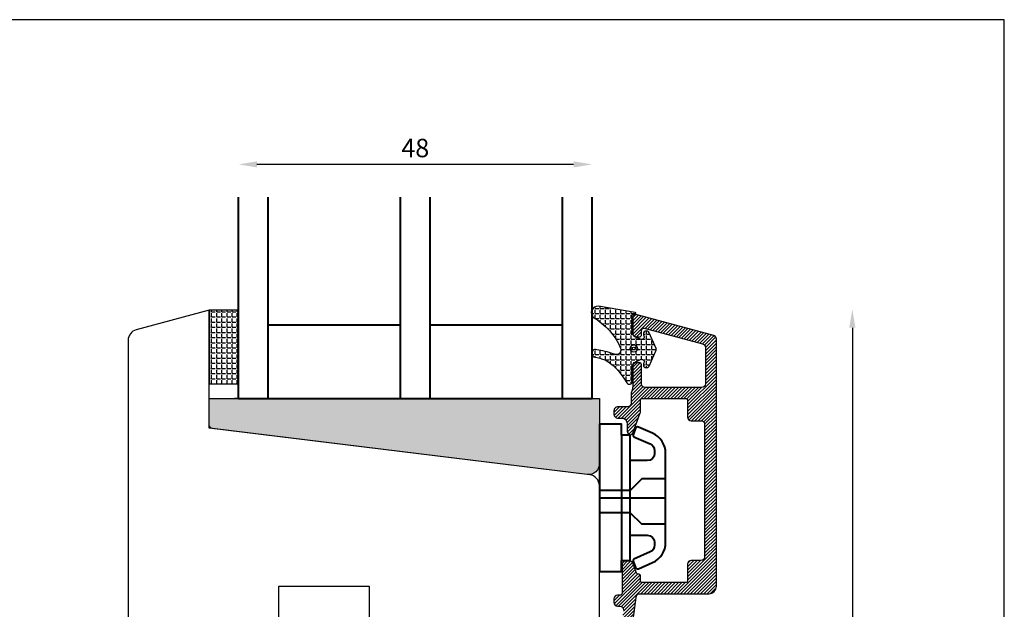
# Model space of a CAD drawing. Units: millimetres. Extents: x 4 to 206, y 3 to 292.
# Drawn here: x 72 to 206, y 212 to 292 of the extents above; entities that cross this region are included whole.
import ezdxf

# ---------------------------------------------------------------- set-up
doc = ezdxf.new("R2010")
doc.units = ezdxf.units.MM
doc.header["$LTSCALE"] = 0.5
doc.layers.add('alu', color=174, linetype='Continuous')
doc.layers.add('GUMMIliste', color=3, linetype='Continuous')
doc.layers.add('DoNotPlot', color=7, linetype='Continuous', plot=False)
doc.layers.add('karm', color=7, linetype='Continuous', lineweight=40)
doc.styles.get("Standard").update_dxf_attribs({"font": 'arial.ttf'})
doc.dimstyles.new('UK2', dxfattribs={"dimtxt": 2.5, "dimasz": 2.5, "dimexe": 1.25, "dimexo": 0.625, "dimtad": 1, "dimdec": 1, "dimtxsty": 'Standard', "dimcen": 2.5, "dimse1": 1, "dimse2": 1, "dimadec": 1, "dimazin": 0, "dimtfac": 1, "dimtdec": 1, "dimtmove": 0, "dimatfit": 3, "dimfxl": 1, "dimarcsym": 0})

# ---------------------------------------------------------------- blocks, each defined once
blk = doc.blocks.new('*D5')
at = {"color": 0, "lineweight": -2, "transparency": 16777216}
blk.add_line((147.2962885721552, 272.1043553058871), (104.2962904903345, 272.1043553058871), dxfattribs=at)
at = {"color": 0, "transparency": 16777216}
for points in [[(104.2962904903345, 272.5210219539668), (104.2962904903345, 271.6876886578074), (101.7962906018565, 272.1043553058871)], [(147.2962885721552, 272.5210219539668), (147.2962885721552, 271.6876886578074), (149.7962884606331, 272.1043553058871)]]:
    blk.add_solid(points, dxfattribs=at)
at = {"layer": 'Defpoints', "color": 0, "transparency": 16777216}
for p in [(101.7962906018565, 272.1043553058871), (101.7962906018565, 258.8960901753589), (149.7962884606331, 258.8960901753589)]:
    blk.add_point(p, dxfattribs=at)
at = {"color": 0, "transparency": 16777216, "insert": (125.7962895312448, 274.0057876903707), "char_height": 2.499999888477964, "attachment_point": 5}
blk.add_mtext('48', dxfattribs=at)
blk = doc.blocks.new('*D9')
at = {"color": 0, "lineweight": -2, "transparency": 16777216}
blk.add_line((185.1502564969371, 249.9143423157228), (185.1502564969371, 65.60520564568766), dxfattribs=at)
at = {"color": 0, "transparency": 16777216}
for points in [[(184.7335898488574, 249.9143423157228), (185.5669231450167, 249.9143423157228), (185.1502564969371, 252.4143422042008)], [(184.7335898488574, 65.60520564568766), (185.5669231450167, 65.60520564568766), (185.1502564969371, 63.1052057572097)]]:
    blk.add_solid(points, dxfattribs=at)
at = {"layer": 'Defpoints', "color": 0, "transparency": 16777216}
for p in [(153.1647974852568, 252.4143422042008), (153.1647974852568, 63.10520575720969), (185.1502564969371, 63.1052057572097)]:
    blk.add_point(p, dxfattribs=at)
at = {"color": 0, "transparency": 16777216, "insert": (183.0228691429969, 157.7597739807052), "char_height": 2.499999888477964, "attachment_point": 5, "rotation": 90}
blk.add_mtext('189,3', dxfattribs=at)
blk = doc.blocks.new('*E11')
at = {"layer": 'DoNotPlot', "elevation": 1e-08}
blk.add_lwpolyline([(201.9999909890198, 288.9999823917207), (0, 288.9999823917207)], dxfattribs=at)

msp = doc.modelspace()

# ---------------------------------------------------------------- hatches: boundary and pattern name
h = msp.add_hatch(color=256)
h.dxf.hatch_style = 1
h.paths.add_polyline_path([(149.1369845213694, 229.9931813604635, 0.4505401156808189), (150.819670732898, 231.4824974106332), (150.8168365967322, 240.2942299855149), (97.79629078059043, 240.2942297835225), (97.79629078059043, 236.7353033011723, 0.379739609043189), (98.23687225823869, 236.2388464354262)])
at = {"layer": 'alu'}
h = msp.add_hatch(dxfattribs=at)
h.set_pattern_fill('ANSI31', color=256, scale=0.1)
h.set_pattern_definition([(45, (-5593.341687274065, 7315.652404167067), (-0.2245063930117644, 0.2245063930117644), [])])
edge = h.paths.add_edge_path()
edge.add_arc((157.0188709857985, 242.2916826118626), 0.4999999776952421, 180, 270.00087162597816, ccw=False)
edge.add_line((156.5188710081029, 242.2916826118626), (156.5188710081029, 244.8843782639348))
edge.add_arc((156.2191021954841, 244.8726032500645), 0.2999999866175367, 2.249439916058068, 91.43976144802343)
edge.add_line((156.2115644158484, 245.1725085248563), (155.8093706744428, 245.1725085248563))
edge.add_arc((155.8191022133278, 244.6726032589841), 0.4999999776955915, 91.11522267965518, 180.7817183393006)
edge.add_line((155.3191487715821, 244.6657816915067), (155.3191487715821, 241.8588038509473))
edge.add_arc((154.8191487938866, 241.8588038509479), 0.4999999776955928, 344.70836925928296, 359.9999999998958, ccw=False)
edge.add_line((155.3014467485737, 241.7269377802513), (155.136850803514, 241.1249308558537))
edge.add_arc((155.6191487582, 240.993064785157), 0.4999999776957045, 164.708369259283, 179.9999999998958)
edge.add_line((155.1191487805045, 240.9930647851579), (155.1191487805045, 239.6567683478566))
edge.add_arc((154.6191488028098, 239.6567683478561), 0.4999999776946834, -89.99967454736412, 1.0419398677186109e-10, ccw=False)
edge.add_line((154.6191516429199, 239.1567683701696), (153.2791372546243, 239.1567607585915))
edge.add_arc((153.2791372546244, 238.6567607808956), 0.4999999776955928, 90, 181.3650836749395)
edge.add_line((152.779279180304, 238.6448493060607), (152.779279180304, 238.1448493283633))
edge.add_arc((153.2791372546235, 238.1567608031992), 0.4999999776951541, 181.3650836750462, 270.0000000001042)
edge.add_line((153.2791372546244, 237.6567608255036), (154.0691388986734, 237.6566663786012))
edge.add_arc((153.6839984442013, 236.8587442873004), 0.8860094996424132, -2.5908458470432265, 64.23435952611209, ccw=False)
edge.add_line((154.5691022690889, 236.8186936615084), (154.5691022690889, 235.8916258530369))
edge.add_arc((155.0691022467827, 235.8916258530353), 0.4999999776928644, 179.9999999997916, 269.350229631866)
edge.add_arc((155.0590399857692, 235.6916258619603), 0.2999999866189891, 270.838852947631, 341.5923996475132)
edge.add_line((155.3436902126978, 235.596893395079), (156.3510599390307, 238.363946333903))
edge.add_arc((156.0691601823019, 238.4665743959849), 0.2999999866173326, 339.9955237814929, 359.9975814511292)
edge.add_line((156.3691601686514, 238.4665617324936), (156.3692284653113, 240.0845197062504))
edge.add_arc((156.5691021798721, 240.091625665681), 0.199999991078705, 91.26748649448729, 182.0361360596478, ccw=False)
edge.add_line((156.5646781784117, 240.291576721299), (162.5642893298997, 240.291576721299))
edge.add_arc((162.5687133312367, 240.0916256656765), 0.1999999910807806, 2.6062707547680475e-10, 91.2674864592928, ccw=False)
edge.add_line((162.7687133223171, 240.0916256656774), (162.7688600481468, 240.0917819609243))
edge.add_line((162.7688600481461, 240.091781960924), (162.7688463287583, 237.7915798150335))
edge.add_arc((163.2688463064451, 237.7915768328203), 0.4999999776953915, 179.9996582635494, 270)
edge.add_line((163.2688463064451, 237.2915768551247), (164.5916747267675, 237.2915768551247))
edge.add_arc((164.5916747267675, 236.7915768774292), 0.4999999776955928, -0.00034173645059354385, 90, ccw=False)
edge.add_line((165.0916747044539, 236.7915738952161), (165.0915673450648, 218.791623633645))
edge.add_arc((164.5915673673799, 218.7916266158618), 0.4999999776935725, 269.9999999991662, 359.9996582631326, ccw=False)
edge.add_line((164.5915673673726, 218.2916266381681), (163.2687270182083, 218.2916266381808))
edge.add_arc((163.2687270182032, 217.7916266604861), 0.4999999776946834, 89.99999999937468, 179.9996582635494)
edge.add_line((162.7687270405177, 217.7916296426993), (162.7687133223178, 215.4916267630573))
edge.add_arc((162.5687133312367, 215.491626763057), 0.1999999910807837, -90, 0, ccw=False)
edge.add_line((162.5687133312367, 215.2916267719766), (156.569106990217, 215.2916267720357))
edge.add_arc((156.569102179873, 215.4916267630551), 0.1999999910776961, 182.0391016643267, 270.00137806226456, ccw=False)
edge.add_line((156.3692288333823, 215.4845104582573), (156.3690357703176, 216.2554720862153))
edge.add_arc((156.1690357855105, 216.2554220025177), 0.199999991078032, 0.01434792343910709, 90)
edge.add_line((156.1690357855105, 216.4554219935944), (156.0410705508688, 216.4554219935944))
edge.add_arc((156.0410705508693, 216.655421984673), 0.1999999910780552, 199.9999999558825, 270, ccw=False)
edge.add_line((155.8531320350421, 216.5870179592039), (155.3409481181339, 217.9942317088836))
edge.add_arc((155.059039985772, 217.8916266559936), 0.2999999866174104, 19.99979969781454, 90)
edge.add_line((155.059039985772, 218.1916266426115), (154.3692337909211, 218.1916266253174))
edge.add_arc((154.3691022780131, 217.6916266649168), 0.4999999776962884, 89.9849297299941, 180)
edge.add_line((153.8691023003175, 217.6916266649168), (153.8688988925478, 213.8488472717293))
edge.add_arc((153.6191023114698, 213.8387644891154), 0.2499999888470424, -90, 2.3114305791701213, ccw=False)
edge.add_line((153.6191023114698, 213.5887645002686), (153.2792766367481, 213.5887632909472))
edge.add_arc((153.2792791579986, 213.088763313257), 0.4999999776964926, 90.00028891400035, 179.9999999998958)
edge.add_line((152.7792791803031, 213.0887633132579), (152.7792791803031, 212.5887657541924))
edge.add_arc((153.2792791579986, 212.5887657541934), 0.4999999776955928, 180.0000000001042, 269.9997110859996)
edge.add_line((153.2792766367484, 212.0887657765034), (153.581845374211, 212.088763759477))
edge.add_arc((153.5818428529592, 211.5887637817877), 0.4999999776955831, 0, 89.99971108589551, ccw=False)
edge.add_line((154.0818428306557, 211.5887637817877), (153.7278462295369, 209.2086338364574))
edge.add_arc((152.2343228392829, 209.3478734932587), 1.499999933087397, 344.55717675175964, 354.6737687554863, ccw=False)
edge.add_line((153.6801677596213, 208.9484585891887), (152.9050593153647, 206.1426378863768))
edge.add_arc((153.1942282994323, 206.0627549055635), 0.2999999866175641, 164.5571767518359, 270)
edge.add_line((153.1942282994323, 205.7627549189456), (153.281485048564, 205.7627549189456))
edge.add_arc((153.3000910672718, 207.1503568629314), 1.387726680180735, 269.2317807948257, 343.6748724745028)
edge.add_line((154.631867537244, 206.7602840839354), (155.1944336667114, 208.7967213134034))
edge.add_arc((154.2136541926175, 208.9918405948465), 0.9999999553971247, 348.7483077269483, 354.2059650942891)
edge.add_line((155.208545372705, 208.8908878802777), (155.7792790464771, 213.291829695745))
edge.add_arc((156.2792790241729, 213.291829695745), 0.4999999776955928, 90, 180, ccw=False)
edge.add_line((156.2792790241729, 213.7918296734406), (165.6919362166889, 213.7918296734406))
edge.add_arc((165.6919362166891, 214.7918296288317), 0.9999999553911857, 270, 360)
edge.add_line((166.6919361720802, 214.7918296288317), (166.6919361720802, 248.3932104802338))
edge.add_arc((166.1919361943847, 248.3932104802334), 0.4999999776955928, 0, 74.99999999828695)
edge.add_line((166.3213457111769, 248.8761733718302), (155.9485156539337, 251.6555648092259))
edge.add_arc((155.8191022133296, 251.1726029690271), 0.4999999776974464, 74.999534500655, 180.7817183546196)
edge.add_line((155.319148771584, 251.1657814014161), (155.3191487715821, 249.1657814907674))
edge.add_arc((155.8191022133287, 249.1726030582458), 0.4999999776965082, 180.7817183394034, 270)
edge.add_line((155.8191022133287, 248.6726030805494), (156.2190196841647, 248.6726030918962))
edge.add_arc((156.219102195485, 248.9726030671673), 0.2999999866184559, 269.9842414975649, 362.2494399249168)
edge.add_line((156.5188710081029, 248.9843780810843), (156.5191021821016, 249.5587948140547))
edge.add_arc((156.8191021687171, 249.5587948140537), 0.2999999866148091, 77.34594844655891, 179.9999999998263, ccw=False)
edge.add_line((156.8848213064375, 249.8515079618728), (164.8211750494624, 247.7261074388839))
edge.add_arc((164.6918302093645, 247.243127221861), 0.49999997769587, 0, 75.00767271026922, ccw=False)
edge.add_line((165.1918301870601, 247.243127221861), (165.1918301870601, 242.2917186357183))
edge.add_arc((164.6918302093645, 242.2917186357172), 0.4999999776955928, -89.99974745809101, 1.0419398677186109e-10, ccw=False)
edge.add_line((164.6918324132084, 241.7917186580271), (157.0173886471543, 241.7916848314996))
at = {"layer": 'GUMMIliste'}
h = msp.add_hatch(dxfattribs=at)
h.set_pattern_fill('ANGLE', color=256, scale=0.1, style=0)
h.set_pattern_definition([(0, (-5592.84168729637, 6993.771521257296), (0, 0.6984999688407433), [0.5079999773387224, -0.1904999915020209]), (90, (-5592.84168729637, 6993.771521257296), (-0.6984999688407433, 4.277078755226711e-17), [0.5079999773387224, -0.1904999915020209])])
edge = h.paths.add_edge_path()
edge.add_arc((153.1443798937034, 247.2098429841089), 0.9394324398833406, 241.1515250904602, 281.3291217800907, ccw=False)
edge.add_arc((147.1846614423221, 228.689158494798), 18.53468061763607, 72.71716321876796, 79.91787834894066)
edge.add_arc((150.2716753600998, 246.4429347123159), 0.5192046655192306, 72.32282569295796, 257.7324359896914)
edge.add_arc((145.1093108544101, 223.5090058266733), 22.98857630374947, 73.67634175340191, 77.30486929154029, ccw=False)
edge.add_arc((147.641188804022, 239.0583830078658), 7.606096933178675, 31.76540319793952, 58.8950930969815, ccw=False)
edge.add_line((154.1079740205141, 243.0625557714557), (154.5362880424655, 242.4155974164314))
edge.add_arc((154.8698182404605, 242.6364086316144), 0.3999999821563576, 213.5062580891645, 360.0074275552104)
edge.add_line((155.2698182192562, 242.636460485729), (155.2697706289931, 244.5752826669894))
edge.add_arc((156.0694147211025, 244.5755055463724), 0.7996441231706471, 114.9700155102201, 180.0159696642229, ccw=False)
edge.add_line((155.7318498262703, 245.3004059985024), (156.3743063380778, 245.5970177857678))
edge.add_arc((156.5210386019726, 245.2792605954828), 0.3499999846362951, -20.76573886532998, 114.7863029292302, ccw=False)
edge.add_line((156.8483018359548, 245.1551688353657), (156.797607264702, 245.0114508743082))
edge.add_arc((157.1750751432455, 244.8787814746238), 0.4001039476740194, 160.6348517011762, 335.7903602809856)
edge.add_line((157.5399904031719, 244.714708253111), (158.5129287735002, 246.876460545977))
edge.add_arc((158.2850566691131, 246.9788531905897), 0.2498198343375968, 335.8035855089006, 384.2706287073369)
edge.add_line((158.5127959549873, 247.081540907956), (157.5397363654297, 249.2431845305872))
edge.add_arc((157.1749983117079, 249.078844057216), 0.4000520453899941, 24.25495700339252, 199.4978612916205)
edge.add_line((156.7978876706693, 248.9453180169194), (156.8480323649633, 248.8033989253325))
edge.add_arc((156.5207089436935, 248.6784913350157), 0.3503462975834047, -114.7852784115351, 20.887003004056623, ccw=False)
edge.add_line((156.3738371807985, 248.3604171086254), (155.7344521306636, 248.6562326546499))
edge.add_arc((156.0698556480165, 249.3825276521884), 0.7999999643142328, 180.0079875452537, 245.2124754343296, ccw=False)
edge.add_line((155.2698556914756, 249.3824161250232), (155.2697663833509, 251.6101333942462))
edge.add_arc((155.3697663788171, 251.6101372324947), 0.09999999553947406, 90.00004744113329, 180.0021991544733, ccw=False)
edge.add_line((155.3697662960167, 251.710137228034), (155.6613285742328, 251.7101374694494))
edge.add_arc((155.661328491432, 251.8101374649887), 0.09999999553951665, 270.0000474411333, 360)
edge.add_line((155.7613284869713, 251.8101374649887), (155.7613284869713, 251.8970417812166))
edge.add_arc((155.6613284914329, 251.897041781217), 0.09999999553857288, 0, 82.9066596313722)
edge.add_line((155.6736771043506, 251.9962764065594), (150.6559178661615, 252.8324080018424))
edge.add_arc((150.5721138430608, 251.9528346997977), 0.8835566240805011, 84.5573996998622, 226.7573112901428)
edge.add_arc((145.3764752612706, 243.4643732772656), 9.089135070551196, 23.87742785030008, 59.666386981787184, ccw=False)
edge.add_arc((153.0525733052509, 246.9073910809238), 0.6775916929809485, -65.93041397577798, 20.391455484961682, ccw=False)
h = msp.add_hatch(dxfattribs=at)
h.set_pattern_fill('ANGLE', color=256, scale=0.1, style=0)
h.set_pattern_definition([(0, (-5595.341687184848, 6993.301521278262), (0, 0.6984999688407433), [0.5079999773387224, -0.1904999915020209]), (90, (-5595.341687184848, 6993.301521278262), (-0.6984999688407433, 4.277078755226711e-17), [0.5079999773387224, -0.1904999915020209])])
h.paths.add_polyline_path([(101.7962906018565, 242.293096614846), (101.7962906018565, 252.293096168758), (97.7962907802912, 252.293096168758), (97.7962907802912, 242.293096614846)])

# ---------------------------------------------------------------- linework, layer by layer
for p, q in [((149.2362884856148, 240.2930967040638), (101.2362906268363, 240.2930967040638)), ((149.7962884606331, 240.2930967040638), (101.7962906018556, 240.2930967040638))]:
    msp.add_line(p, q)
msp.add_lwpolyline([(150.7962884160243, 209.8791720607933), (150.7962884160243, 228.4612308518745, 0.378881303068138), (149.4790133614206, 229.9500597265423), (97.7962907802912, 236.2931118824981), (97.7962907802912, 252.293096168758), (87.90806218273974, 249.6435498562469, 0.3394541682296324), (86.79629127098815, 248.1946613076507), (86.79629127098815, 189.2935559790931, 0.414213562373095)], format="xyb")
msp.add_lwpolyline([(98.23391889346658, 236.239208826124, -0.3780382709353946), (97.79629078059043, 236.7353033011732), (97.79629078059043, 240.2942297835225), (150.8168365967322, 240.2942299855149), (150.819670732898, 231.4824974106341, -0.450540115680832), (149.1369845213703, 229.9931813604635)], format="xyb", close=True)
msp.add_lwpolyline([(107.246180358743, 205.8352872411861), (107.246180358743, 214.8352718397073), (119.5461678100546, 214.8352718397073), (119.5461678100546, 205.8352872411861)])
at = {"layer": 'alu'}
for points in [[(155.208545372705, 208.8908878802777), (155.7792790464773, 213.291829695745, -0.414213562373095), (156.2792790241729, 213.7918296734406), (165.6919362166891, 213.7918296734406, 0.414213562373095), (166.6919361720802, 214.7918296288317), (166.6919361720802, 248.3932104802334, 0.3394542588550513), (166.3213457111769, 248.8761733718302), (155.948515653934, 251.6555648092262, 0.4973955130767719), (155.319148771584, 251.1657814014161), (155.3191487715821, 249.1657814907667, 0.4102230789331106), (155.8191022133287, 248.6726030805494), (156.2190196841639, 248.6726030918962, 0.4258411276918399), (156.5188710081029, 248.9843780810843), (156.519102182102, 249.5587948140546, -0.480483419822422), (156.8848213064375, 249.8515079618728), (164.8211750494629, 247.7261074388834, -0.3394915955041142), (165.1918301870601, 247.243127221861), (165.1918301870601, 242.2917186357181, -0.4142122713918137), (164.6918324132084, 241.7917186580271), (157.0173886471539, 241.791684831499)], [(157.01887859217, 241.7916826342253, -0.4142180180894268), (156.5188710081029, 242.2916826118626), (156.5188710081029, 244.8843782639342, 0.4100805566218301), (156.2115644158484, 245.1725085248563), (155.809370674443, 245.1725085248563, 0.4125097303147686), (155.3191487715821, 244.6657816915067), (155.3191487715821, 241.858803850947, -0.06682151575514542), (155.3014467485737, 241.7269377802513), (155.1368508035139, 241.1249308558536, 0.06682151575514028), (155.1191487805045, 240.9930647851579), (155.1191487805045, 239.656768347857, -0.4142118986757575), (154.6191516429199, 239.1567683701696), (153.2791372546244, 239.1567607585912, 0.4212091453603325), (152.779279180304, 238.6448493060607), (152.779279180304, 238.1448493283633, 0.4072524135722123), (153.2791372546244, 237.6567608255036), (154.0691388986734, 237.6566663786007, -0.3001342600360533), (154.5691022690889, 236.8186936615084), (154.5691022690889, 235.8916258530371, 0.4108958553702862), (155.063432052425, 235.3916580274808, 0.3189173888487614), (155.3436902126978, 235.596893395079), (156.3510599390302, 238.3639463339032, 0.08749771053261032), (156.3691601686514, 238.4665617324936), (156.3692284653116, 240.0845197062499, -0.4181483423220316), (156.5646781784117, 240.291576721299), (162.5642893298991, 240.291576721299, -0.4207078342934528), (162.7687133223171, 240.0916256656774), (162.7688600481461, 240.091781960924), (162.7688463287586, 237.7915798150334, 0.4142153093141728), (163.2688463064451, 237.2915768551247), (164.5916747267675, 237.2915768551247, -0.4142153093141728), (165.0916747044539, 236.7915738952161), (165.0915673450654, 218.791623633645, -0.4142118154363063), (164.5915673673726, 218.2916266381681), (163.2687270182087, 218.2916266381808, 0.414211815436839), (162.7687270405177, 217.7916296426993), (162.768713322318, 215.491626763057, -0.414213562373095), (162.5687133312367, 215.2916267719766), (156.5691069902168, 215.2916267720357, -0.4038347694154037), (156.3692288333823, 215.4845104582573), (156.3690357703172, 216.2554720862154, 0.4141402183921837), (156.1690357855105, 216.4554219935944), (156.0410705508693, 216.4554219935944, -0.3152987890902609), (155.8531320350421, 216.5870179592039), (155.3409481181343, 217.9942317088835, 0.31529974974798), (155.059039985772, 218.1916266426115), (154.3692337909215, 218.1916266253174, 0.4142906029537816), (153.8691023003175, 217.6916266649168), (153.8688988925478, 213.848847271729, -0.426079455079603), (153.6191023114698, 213.5887645002686), (153.2792766367484, 213.5887632909471, 0.414212085459646), (152.7792791803031, 213.0887633132579), (152.7792791803031, 212.5887657541925, 0.414212085459646), (153.2792766367484, 212.0887657765034), (153.5818453742104, 212.0887637594769, -0.414212085459646), (154.0818428306557, 211.5887637817877)]]:
    msp.add_lwpolyline(points, format="xyb", dxfattribs=at)
at = {"layer": 'Defpoints', "linetype": 'Continuous'}
msp.add_lwpolyline([(3.789311031042899, 2.758245014503473), (205.7893020200622, 2.758245014503473), (205.7893020200622, 291.7582450145036), (3.789311031042899, 291.7582450145036)], close=True, dxfattribs=at)
at = {"layer": 'GUMMIliste'}
for points in [[(153.3289262642602, 246.2887154434175, -0.1771260947403456), (152.69110853441, 246.3869952558207, 0.03142938946936517), (150.4293336803339, 246.9376238457708, 1.04835817710453), (150.1613561898293, 245.9355855570329, -0.01583376115276316), (151.5705491292128, 245.5708969611505, -0.1189316442261372), (154.1079740205141, 243.0625557714557), (154.5362880424655, 242.4155974164314, 0.7433506757064643), (155.2698182192562, 242.636460485729), (155.2697706289928, 244.5752826669896, -0.2916909800458699), (155.7318498262703, 245.3004059985024), (156.374306338078, 245.597017785768, -0.6716684091547226), (156.8483018359548, 245.1551688353657), (156.7976072647025, 245.0114508743081, 0.9585929356353546), (157.5399904031719, 244.714708253111), (158.5129287734999, 246.8764605459774, 0.2146874191409965), (158.5127959549873, 247.081540907956), (157.5397363654292, 249.2431845305873, 0.9593249485191875), (156.7978876706693, 248.9453180169194), (156.8480323649637, 248.8033989253327, -0.6724300091482505), (156.3738371807985, 248.3604171086254), (155.7344521306641, 248.65623265465, -0.2924417207884372), (155.2698556914756, 249.3824161250232), (155.2697663833505, 251.6101333942461, -0.4142245618700421), (155.3697662960167, 251.710137228034), (155.6613285742324, 251.7101374694494, 0.4142133198562796), (155.7613284869713, 251.8101374649887), (155.7613284869713, 251.897041781217, 0.3784004463851718), (155.6736771043506, 251.9962764065594), (150.6559178661619, 252.8324080018419, 0.7146099706097367), (149.9667979999685, 251.3092004573446, -0.1574406383652515), (153.6877030111737, 247.1434858903776, -0.3955337126967504)], [(155.9620245000178, 247.0962139832509, -1), (154.9620245446258, 247.0962139832509, -1)], [(155.6620245163804, 247.0962139832509, -1), (155.2620245282633, 247.0962139832509, -1)]]:
    msp.add_lwpolyline(points, format="xyb", close=True, dxfattribs=at)
msp.add_lwpolyline([(101.7962906018565, 242.293096614846), (101.7962906018565, 252.293096168758), (97.7962907802912, 252.293096168758), (97.7962907802912, 242.293096614846)], close=True, dxfattribs=at)
at = {"layer": 'karm', "color": 0}
for p, q in [((101.7962906018565, 240.2930967040647), (101.7962906018565, 267.6345436535921)), ((105.7962904234209, 240.2930967040647), (105.79629042342, 267.6345436535921)), ((123.7962896204626, 240.2930967040647), (123.7962896204626, 267.6345436535921)), ((127.796289442027, 240.2930967040647), (127.796289442027, 267.6345436535921)), ((145.7962886390687, 240.2930967040647), (145.7962886390678, 267.6345436535921)), ((149.7962884606331, 240.2930967040647), (149.7962884606331, 267.6345436535921)), ((105.7962904234209, 250.2930962579767), (123.7962896204626, 250.2930962579767)), ((127.796289442027, 250.2930962579767), (145.7962886390687, 250.2930962579767)), ((101.7962906018556, 240.2930967040638), (149.7962884606331, 240.2930967040638)), ((153.7962882821976, 235.3031094012495), (153.7962882821976, 218.3031101595989)), ((154.9962882286673, 221.7365259774615), (154.9962882286673, 231.869693583385)), ((150.7962884160243, 226.8031097804233), (159.7962880145442, 226.8031097804233))]:
    msp.add_line(p, q, dxfattribs=at)
msp.add_lwpolyline([(158.0094136580965, 218.0130674605898, 0.2969161619592563), (159.7962880145451, 220.7568469150456), (159.7962880145442, 226.8031097804242), (159.7962880145442, 232.8493726458, 0.2969161619592563), (158.0094136580956, 235.5931521002567), (156.1150007564593, 236.4307415111671, 0.4329507749675273), (155.7121602643601, 236.2600072357391), (155.3926803754675, 235.3922020399568, 0.4460027993902235), (155.4850104145162, 235.10928341412), (157.7006632959747, 234.1296620284329, -0.2969161619592563), (158.2962880814575, 233.215068876948), (158.2962880814575, 232.8696935387761, -0.414213562373095), (157.2962881260664, 231.869693583385), (154.9962882286673, 231.869693583385), (154.9962882286673, 235.3031094012495), (153.7962882821976, 235.3031094012495), (153.7962882821976, 236.8031093343361), (150.7962884160243, 236.8031093343361), (150.7962884160243, 216.8031102265122), (153.7962882821976, 216.8031102265122), (153.7962882821976, 218.3031101595989), (154.9962882286673, 218.3031101595989), (154.9962882286673, 218.4649429704141), (154.9962882286673, 221.7365259774615), (157.2962881260664, 221.7365259774615, -0.414213562373095), (158.2962880814584, 220.7365260220704), (158.2962880814584, 220.3911506838986, -0.2969161619592563), (157.7006632959756, 219.4765575324127), (155.4850104145162, 218.4969361467256, 0.4460027993897959), (155.3926803754675, 218.2140175208906), (155.7121602643601, 217.3462123251065, 0.4329507749677017), (156.1150007564602, 217.1754780496794)], format="xyb", close=True, dxfattribs=at)
at = {"layer": 'karm', "color": 0, "linetype": 'Continuous'}
for points in [[(159.7962880145442, 229.3742549480057), (156.5462881595231, 229.3742549480057), (154.9962882286673, 227.8242550171499), (150.7962884160243, 227.8242550171499)], [(159.7962880145442, 223.2319646574497), (156.5462881595231, 223.2319646574497), (154.9962882286673, 224.7819645883064), (150.7962884160243, 224.7819645883064)]]:
    msp.add_lwpolyline(points, dxfattribs=at)

# ---------------------------------------------------------------- block references
msp.add_blockref('*E11', (3.789311031042416, 2.75824501450353, -1e-08))

# ---------------------------------------------------------------- dimensions: what is measured, and where the dimension line sits
dim = msp.add_linear_dim(base=(101.7962906018565, 272.1043553058871), p1=(149.7962884606331, 258.8960901753589), p2=(101.7962906018565, 258.8960901753589), dimstyle='UK2', override={"dimscale": 0.9999999553911857, "dimlfac": 1.000000044608816})
dim.commit()
dim.dimension.update_dxf_attribs({"geometry": '*D5', "text_midpoint": (125.7962895312448, 274.0057876903707)})
dim = msp.add_linear_dim(base=(185.1502564969371, 63.1052057572097), p1=(153.1647974852567, 252.4143422042007), p2=(153.1647974852567, 63.10520575720966), angle=90, dimstyle='UK2', override={"dimscale": 0.9999999553911857, "dimlfac": 1.000000044608816})
dim.commit()
dim.dimension.update_dxf_attribs({"geometry": '*D9', "text_midpoint": (183.0228691429969, 157.7597739807052)})

doc.saveas('drawing.dxf')
